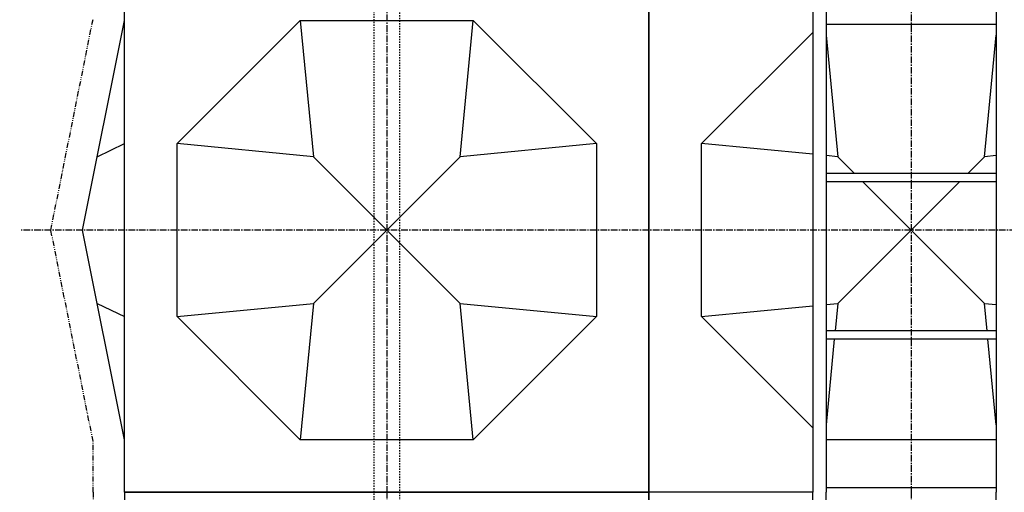
# Model space of a CAD drawing. Extents: x 1 to 19501, y 3 to 13853.
# Drawn here: x 4239 to 6116, y 3503 to 4405 of the extents above; entities that cross this region are included whole.
import ezdxf

# ---------------------------------------------------------------- set-up
doc = ezdxf.new("R2010")
doc.units = 0
doc.header["$MEASUREMENT"] = 0
for name, pattern in [('CENTER2', [20, 12.5, -2.5, 2.5, -2.5]), ('DASHED2', [5, 2.5, -2.5]), ('PHANTOM2', [20, 10, -2.5, 1.25, -2.5, 1.25, -2.5])]:
    doc.linetypes.add(name, pattern=pattern)
doc.layers.add('_4-1_4T-A-1_5G', color=7, linetype='CONTINUOUS')

msp = doc.modelspace()

# ---------------------------------------------------------------- linework, layer by layer
at = {"layer": '_4-1_4T-A-1_5G', "color": 1, "linetype": 'CENTER2'}
for p, q in [((4938.8, 4814.3), (4938.8, 3503.2)), ((5938.8, 4814.3), (5938.8, 3503.2)), ((6638.8, 4003.2), (4238.8, 4003.2)), ((4938.8, 3503.2), (4938.8, 2503.2)), ((5938.8, 3503.2), (5938.8, 2503.2))]:
    msp.add_line(p, q, dxfattribs=at)
at = {"layer": '_4-1_4T-A-1_5G', "color": 7, "linetype": 'Continuous'}
for p, q in [((5751.1, 4773.2), (5751.1, 3503.2)), ((5776.5, 4773.2), (5776.5, 3503.2)), ((6101.1, 4773.2), (6101.1, 3503.2)), ((4438.8, 4403.2), (4438.8, 4503.2)), ((4438.8, 3503.2), (4438.8, 4503.2)), ((5438.8, 4503.2), (5438.8, 3503.2)), ((5438.8, 3503.2), (5438.8, 4503.2)), ((4358.8, 4003.2), (4438.8, 4403.2)), ((4538.8, 4168.2), (4773.8, 4403.2)), ((4773.8, 4403.2), (5103.8, 4403.2)), ((4773.8, 4403.2), (4798.8, 4143.2)), ((5078.8, 4143.2), (5103.8, 4403.2)), ((5103.8, 4403.2), (5338.8, 4168.2)), ((6101.1, 4395.2), (5776.5, 4395.2)), ((5538.8, 4168.2), (5751.1, 4380.5)), ((5776.5, 4375.1), (5798.8, 4143.2)), ((6078.8, 4143.2), (6101.1, 4375.1)), ((4386.8, 4143.2), (4438.8, 4168.2)), ((4538.8, 3838.2), (4538.8, 4168.2)), ((4798.8, 4143.2), (4538.8, 4168.2)), ((5338.8, 4168.2), (5078.8, 4143.2)), ((5338.8, 4168.2), (5338.8, 3838.2)), ((5538.8, 3838.2), (5538.8, 4168.2)), ((5751.1, 4147.8), (5538.8, 4168.2)), ((5078.8, 4143.2), (4798.8, 3863.2)), ((4798.8, 4143.2), (5078.8, 3863.2)), ((5798.8, 4143.2), (5776.5, 4145.3)), ((5798.8, 4143.2), (5830.8, 4111.2)), ((6078.8, 4143.2), (6046.8, 4111.2)), ((6101.1, 4145.3), (6078.8, 4143.2)), ((6101.1, 4111.2), (5776.5, 4111.2)), ((6101.1, 4095.2), (5776.5, 4095.2)), ((6030.8, 4095.2), (5798.8, 3863.2)), ((5846.8, 4095.2), (6078.8, 3863.2)), ((4438.8, 3603.2), (4358.8, 4003.2)), ((4386.8, 3863.2), (4438.8, 3838.2)), ((4538.8, 3838.2), (4798.8, 3863.2)), ((4798.8, 3863.2), (4773.8, 3603.2)), ((5103.8, 3603.2), (5078.8, 3863.2)), ((5078.8, 3863.2), (5338.8, 3838.2)), ((5538.8, 3838.2), (5751.1, 3858.6)), ((5776.5, 3861), (5798.8, 3863.2)), ((5798.8, 3863.2), (5793.8, 3811.2)), ((6083.8, 3811.2), (6078.8, 3863.2)), ((6078.8, 3863.2), (6101.1, 3861)), ((4773.8, 3603.2), (4538.8, 3838.2)), ((5338.8, 3838.2), (5103.8, 3603.2)), ((5751.1, 3625.9), (5538.8, 3838.2)), ((6101.1, 3811.2), (5776.5, 3811.2)), ((6101.1, 3795.2), (5776.5, 3795.2)), ((5792.3, 3795.2), (5776.5, 3631.3)), ((6101.1, 3631.3), (6085.3, 3795.2)), ((4438.8, 3503.2), (4438.8, 3603.2)), ((5103.8, 3603.2), (4773.8, 3603.2)), ((6101.1, 3603.2), (5776.5, 3603.2)), ((4438.8, 3503.2), (4438.8, 3403.2)), ((5438.8, 3503.2), (4438.8, 3503.2)), ((4438.8, 3503.2), (5438.8, 3503.2)), ((4438.8, 3503.2), (4438.8, 2691.3)), ((5751.1, 3503.2), (5438.8, 3503.2)), ((5751.1, 3503.2), (5438.8, 3503.2)), ((5438.8, 3503.2), (5438.8, 2876.8)), ((5438.8, 2876.8), (5438.8, 3503.2)), ((5751.1, 2721.7), (5751.1, 3503.2)), ((6101.1, 3511.2), (5776.5, 3511.2)), ((5776.5, 2700.7), (5776.5, 3503.2)), ((6101.1, 2503.2), (6101.1, 3503.2))]:
    msp.add_line(p, q, dxfattribs=at)
at = {"layer": '_4-1_4T-A-1_5G', "color": 3, "linetype": 'DASHED2'}
for p, q in [((4914.5, 3503.2), (4914.5, 4503.2)), ((4963.1, 4503.2), (4963.1, 3503.2)), ((4914.5, 2603.2), (4914.5, 3503.2)), ((4963.1, 3503.2), (4963.1, 2603.2))]:
    msp.add_line(p, q, dxfattribs=at)
at = {"layer": '_4-1_4T-A-1_5G', "color": 2, "linetype": 'PHANTOM2'}
for p, q in [((4298.2, 4003.2), (4378.8, 4406.2)), ((4378.8, 3600.2), (4298.2, 4003.2)), ((4378.8, 3503.2), (4378.8, 3600.2)), ((4378.8, 3503.2), (4378.8, 3406.2))]:
    msp.add_line(p, q, dxfattribs=at)

doc.saveas('drawing.dxf')
